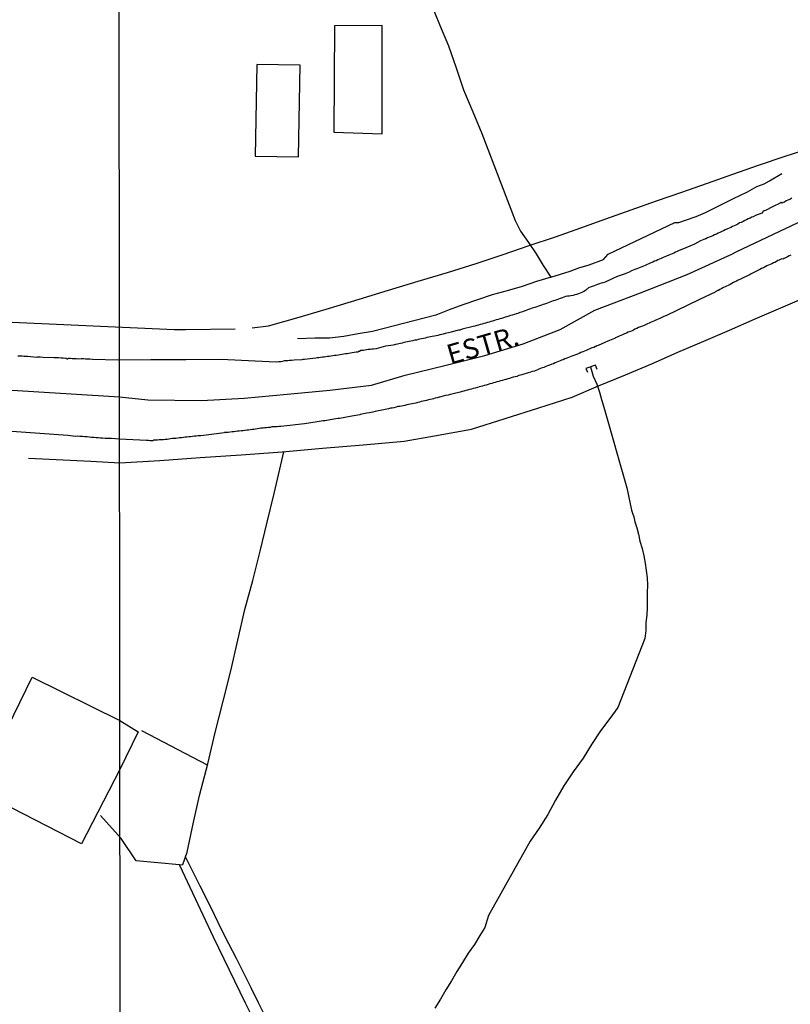
# Model space of a CAD drawing. Units: millimetres. Extents: x 187963 to 190373, y 1654889 to 1657663.
# Drawn here: x 188914 to 189010, y 1657260 to 1657383 of the extents above; entities that cross this region are included whole.
import ezdxf
from ezdxf.enums import TextEntityAlignment as Align

# ---------------------------------------------------------------- set-up
doc = ezdxf.new("R2010")
doc.units = ezdxf.units.MM
for name, color, linetype in [('V-EDIFICACAO', 2, 'Continuous'), ('V-EIXO_DE_LOGRADOURO', 3, 'Continuous'), ('V-LOTE', 1, 'Continuous'), ('V-NOME_DOS_LOGRADOUROS', 255, 'Continuous'), ('V-PONTE_VIADUTO_PASSARELA', 2, 'Continuous'), ('V-QUADRA', 6, 'Continuous'), ('V-TESTADA', 5, 'Continuous'), ('V-VALETA', 242, 'Continuous'), ('X-LIMITE_1000', 7, 'Continuous')]:
    doc.layers.add(name, color=color, linetype=linetype)

msp = doc.modelspace()

# ---------------------------------------------------------------- linework, layer by layer
at = {"layer": 'V-EDIFICACAO'}
for points in [[(188953.21, 1657382.57), (188953.21, 1657382.57), (188953.12, 1657369.21), (188959.18, 1657369.01), (188959.18, 1657382.59), (188953.21, 1657382.57)], [(188943.46, 1657377.71), (188943.24, 1657366.22), (188943.24, 1657366.22), (188948.7, 1657366.12), (188948.89, 1657377.62), (188943.46, 1657377.71)], [(188926.3, 1657289.28), (188921.49, 1657279.96), (188908.32, 1657286.68), (188915.28, 1657300.89), (188926.29, 1657295.42), (188928.58, 1657294)]]:
    msp.add_lwpolyline(points, close=True, dxfattribs=at)
at = {"layer": 'V-EIXO_DE_LOGRADOURO'}
msp.add_lwpolyline([(188870.23, 1657339.49), (188926.25, 1657336.03), (188929.78, 1657335.67), (188936.52, 1657335.57), (188941.89, 1657335.88), (188947.26, 1657336.38), (188952.63, 1657336.88), (188957.84, 1657337.5), (188962.08, 1657338.74), (188967.06, 1657339.98), (188972.08, 1657341.22), (188976.9, 1657342.69), (188981.53, 1657344.47), (188985.89, 1657346.91), (188991.61, 1657349.08), (188997.44, 1657351.37), (189003.08, 1657353.93), (189003.61, 1657354.23), (189016.07, 1657360.11)], dxfattribs=at)
at = {"layer": 'V-LOTE'}
for points in [[(188942.89, 1657344.69), (188944.94, 1657344.94), (188948.79, 1657346.04), (188952.6, 1657347.16), (188956.3, 1657348.28), (188960, 1657349.4), (188963.7, 1657350.52), (188967.4, 1657351.64), (188970.99, 1657352.76), (188974.37, 1657353.88), (188977.65, 1657355), (188980.93, 1657356.12), (188984.1, 1657357.24), (188987.27, 1657358.36), (188990.44, 1657359.48), (188993.61, 1657360.6), (188996.78, 1657361.72), (188999.99, 1657362.84), (189003.2, 1657363.96), (189006.41, 1657365.08), (189009.77, 1657366.2), (189013.13, 1657367.32), (189015.56, 1657368.21)], [(188926.26, 1657327.75), (188931.3, 1657328.05), (188936.36, 1657328.42), (188941.51, 1657328.76), (188946.64, 1657329.13), (188951.7, 1657329.6), (188956.83, 1657330.03), (188961.96, 1657330.48), (188965.75, 1657331.12), (188970.41, 1657331.97), (188974.62, 1657333.31), (188978.83, 1657334.65), (188983.04, 1657335.99), (188986.34, 1657337.4), (188989.72, 1657338.81), (188993.1, 1657340.22), (188996.29, 1657341.63), (188999.53, 1657343.02), (189002.77, 1657344.41), (189005.99, 1657345.8), (189009.21, 1657347.19), (189012.43, 1657348.58)], [(188933.08, 1657344.42), (188909.95, 1657345.49), (188893.69, 1657346.26)], [(188940.75, 1657344.52), (188934.52, 1657344.42), (188933.08, 1657344.42)], [(188933.75, 1657277.31), (188934.19, 1657277.39), (188934.72, 1657278.9), (188935.48, 1657282.48), (188936.28, 1657286.04), (188937.31, 1657289.99), (188938.26, 1657293.94), (188939.23, 1657297.84), (188940.22, 1657301.68), (188941.1, 1657305.52), (188941.98, 1657309.34), (188942.95, 1657313.01), (188943.9, 1657316.68), (188944.78, 1657320.33), (188945.64, 1657323.91), (188946.5, 1657327.49), (188946.87, 1657329.15)], [(188914.83, 1657328.35), (188922.66, 1657327.95), (188926.26, 1657327.75)], [(188937.27, 1657289.82), (188929.02, 1657294.12)], [(188923.87, 1657283.5), (188926.45, 1657280.63)], [(188943.41, 1657257.23), (188942.05, 1657259.99), (188940.69, 1657262.75), (188939.37, 1657265.51), (188938.05, 1657268.27), (188936.75, 1657271.03), (188935.45, 1657273.79), (188934.15, 1657276.55), (188933.78, 1657277.31), (188928.33, 1657277.84), (188926.45, 1657280.63)], [(188934.5, 1657278.28), (188936.33, 1657274.71), (188937.25, 1657272.91), (188938.12, 1657271.09), (188938.99, 1657269.27), (188939.93, 1657267.45), (188940.87, 1657265.63), (188941.79, 1657263.78), (188942.71, 1657261.93), (188943.63, 1657260.08), (188944.55, 1657258.23)]]:
    msp.add_lwpolyline(points, dxfattribs=at)
at = {"layer": 'V-PONTE_VIADUTO_PASSARELA'}
msp.add_lwpolyline([(188986.17, 1657339.45), (188985.94, 1657340.01), (188984.74, 1657339.57), (188984.96, 1657339.13)], dxfattribs=at)
at = {"layer": 'V-QUADRA'}
for points in [[(189010.58, 1657360.94), (189010.32, 1657360.79), (189010.11, 1657360.71), (189009.9, 1657360.6), (189009.66, 1657360.45), (189009.47, 1657360.39), (189009.43, 1657360.33), (189009.39, 1657360.33), (189009.32, 1657360.37), (189009.26, 1657360.41), (189009.22, 1657360.41), (189009.15, 1657360.37), (189009.13, 1657360.31), (189009.01, 1657360.28), (189008.94, 1657360.24), (189008.79, 1657360.16), (189008.58, 1657360.07), (189008.32, 1657359.94), (189008.17, 1657359.86), (189007.3, 1657359.41), (189007.3, 1657359.41), (189007.11, 1657359.35), (189006.98, 1657359.26), (189006.96, 1657359.24), (189006.81, 1657359.09), (189006.03, 1657358.77), (189005.73, 1657358.62), (189005.56, 1657358.56), (189005.35, 1657358.45), (189005.13, 1657358.35), (189004.92, 1657358.24), (189004.71, 1657358.16), (189004.5, 1657358.03), (189004.24, 1657357.9), (189004.03, 1657357.84), (189003.81, 1657357.71), (189003.56, 1657357.58), (189003.35, 1657357.48), (189003.13, 1657357.39), (189002.92, 1657357.28), (189002.71, 1657357.18), (189002.5, 1657357.09), (189002.24, 1657356.96), (189002.03, 1657356.86), (189001.82, 1657356.75), (189001.56, 1657356.64), (189001.35, 1657356.56), (189001.13, 1657356.45), (189000.88, 1657356.35), (189000.67, 1657356.24), (189000.45, 1657356.16), (189000.24, 1657356.05), (189000.03, 1657355.96), (188999.82, 1657355.86), (188999.56, 1657355.75), (188999.35, 1657355.67), (188999.15, 1657355.59), (188998.39, 1657355.2), (188998.07, 1657355.05), (188997.86, 1657354.97), (188997.79, 1657354.95), (188996.79, 1657354.52), (188996.45, 1657354.39), (188996.2, 1657354.26), (188995.99, 1657354.16), (188995.77, 1657354.07), (188995.56, 1657353.99), (188995.35, 1657353.88), (188995.14, 1657353.82), (188994.88, 1657353.69), (188994.67, 1657353.6), (188994.45, 1657353.5), (188994.2, 1657353.39), (188993.99, 1657353.31), (188993.77, 1657353.22), (188993.56, 1657353.11), (188993.35, 1657353.03), (188993.14, 1657352.94), (188992.88, 1657352.84), (188992.67, 1657352.73), (188992.46, 1657352.65), (188992.2, 1657352.52), (188991.99, 1657352.41), (188991.77, 1657352.33), (188991.56, 1657352.24), (188991.35, 1657352.16), (188991.14, 1657352.07), (188990.88, 1657351.99), (188990.67, 1657351.9), (188990.46, 1657351.82), (188990.2, 1657351.69), (188989.99, 1657351.6), (188989.77, 1657351.52), (188989.67, 1657351.46), (188988.8, 1657351.16), (188988.5, 1657351.03), (188988.29, 1657350.94), (188988.14, 1657350.86), (188987.18, 1657350.43), (188986.88, 1657350.35), (188986.67, 1657350.28), (188986.46, 1657350.2), (188986.2, 1657350.11), (188985.99, 1657350.05), (188985.78, 1657349.96), (188985.52, 1657349.86), (188985.31, 1657349.77), (188985.09, 1657349.71), (188985.03, 1657349.65), (188984.94, 1657349.56), (188984.88, 1657349.52), (188984.71, 1657349.39), (188984.5, 1657349.26), (188984.24, 1657349.14), (188984.03, 1657349.05), (188983.82, 1657348.97), (188983.56, 1657348.88), (188983.35, 1657348.82), (188983.14, 1657348.75), (188982.88, 1657348.69), (188982.67, 1657348.67), (188982.67, 1657348.67), (188982.46, 1657348.65), (188982.2, 1657348.63), (188981.99, 1657348.54), (188981.78, 1657348.46), (188981.52, 1657348.37), (188981.31, 1657348.29), (188981.1, 1657348.2), (188980.84, 1657348.12), (188980.65, 1657348.08), (188979.82, 1657347.75), (188979.56, 1657347.67), (188979.39, 1657347.6), (188979.18, 1657347.54), (188979.07, 1657347.48), (188978.33, 1657347.22), (188978.03, 1657347.14), (188977.82, 1657347.05), (188977.56, 1657346.97), (188977.35, 1657346.92), (188977.14, 1657346.84), (188976.88, 1657346.75), (188976.67, 1657346.67), (188976.46, 1657346.6), (188976.2, 1657346.5), (188975.99, 1657346.46), (188975.78, 1657346.37), (188975.52, 1657346.29), (188975.31, 1657346.22), (188975.1, 1657346.16), (188974.84, 1657346.07), (188974.63, 1657346.01), (188974.42, 1657345.95), (188974.16, 1657345.86), (188973.95, 1657345.82), (188973.73, 1657345.73), (188973.48, 1657345.67), (188973.27, 1657345.6), (188973.05, 1657345.52), (188972.84, 1657345.48), (188972.63, 1657345.41), (188972.42, 1657345.35), (188972.16, 1657345.26), (188971.95, 1657345.22), (188971.74, 1657345.14), (188971.48, 1657345.09), (188971.27, 1657345.01), (188971.05, 1657344.97), (188970.84, 1657344.9), (188970.63, 1657344.86), (188970.61, 1657344.86), (188969.22, 1657344.5), (188968.94, 1657344.41), (188968.8, 1657344.39), (188968.61, 1657344.35), (188967.86, 1657344.16), (188967.52, 1657344.05), (188967.31, 1657344.01), (188967.1, 1657343.97), (188966.84, 1657343.9), (188966.63, 1657343.86), (188966.42, 1657343.8), (188966.16, 1657343.73), (188965.95, 1657343.69), (188965.74, 1657343.65), (188965.48, 1657343.58), (188965.27, 1657343.54), (188965.06, 1657343.5), (188964.8, 1657343.46), (188964.59, 1657343.39), (188964.37, 1657343.35), (188964.12, 1657343.31), (188963.91, 1657343.26), (188963.69, 1657343.22), (188963.48, 1657343.16), (188963.27, 1657343.14), (188963.06, 1657343.07), (188962.8, 1657343.03), (188962.59, 1657342.99), (188962.37, 1657342.92), (188962.12, 1657342.88), (188961.91, 1657342.84), (188961.69, 1657342.75), (188961.48, 1657342.73), (188961.29, 1657342.69), (188961.1, 1657342.65), (188960.88, 1657342.61), (188960.72, 1657342.56), (188960.57, 1657342.52), (188959.65, 1657342.37), (188959.62, 1657342.37), (188959.33, 1657342.29), (188958.42, 1657342.07), (188958.12, 1657342.03), (188957.91, 1657342.01), (188957.69, 1657341.99), (188957.44, 1657341.95), (188957.23, 1657341.93), (188957.01, 1657341.9), (188956.8, 1657341.86), (188956.59, 1657341.84), (188956.59, 1657341.84), (188956.5, 1657341.84), (188956.4, 1657341.76), (188956.38, 1657341.73), (188956.27, 1657341.71), (188956.12, 1657341.65), (188955.91, 1657341.65), (188955.7, 1657341.61), (188955.44, 1657341.56), (188955.23, 1657341.52), (188955.01, 1657341.48), (188954.8, 1657341.44), (188954.59, 1657341.42), (188954.38, 1657341.37), (188954.12, 1657341.35), (188953.91, 1657341.31), (188953.7, 1657341.27), (188953.44, 1657341.22), (188953.23, 1657341.2), (188953.01, 1657341.18), (188952.76, 1657341.14), (188952.55, 1657341.09), (188952.33, 1657341.09), (188952.12, 1657341.05), (188951.91, 1657341.01), (188951.7, 1657341.01), (188951.44, 1657340.97), (188951.23, 1657340.92), (188951.02, 1657340.92), (188950.86, 1657340.88), (188949.78, 1657340.77), (188949.44, 1657340.73), (188949.23, 1657340.71), (188949.12, 1657340.69), (188948.16, 1657340.63), (188947.82, 1657340.58), (188947.57, 1657340.58), (188947.36, 1657340.54), (188947.14, 1657340.54), (188946.89, 1657340.54), (188946.68, 1657340.48), (188946.46, 1657340.43), (188946.21, 1657340.43), (188945.99, 1657340.39), (188944.98, 1657340.42), (188939.01, 1657340.7), (188934.58, 1657340.68), (188930.15, 1657340.66), (188926.09, 1657340.65), (188922.84, 1657340.7), (188922.53, 1657340.77), (188922.27, 1657340.77), (188921.97, 1657340.77), (188921.71, 1657340.81), (188921.41, 1657340.79), (188921.15, 1657340.77), (188920.84, 1657340.81), (188920.59, 1657340.81), (188920.28, 1657340.81), (188920.03, 1657340.85), (188919.83, 1657340.85), (188919.72, 1657340.77), (188919.63, 1657340.77), (188919.59, 1657340.85), (188919.46, 1657340.85), (188919.16, 1657340.89), (188918.9, 1657340.89), (188918.6, 1657340.92), (188918.34, 1657340.94), (188918.04, 1657340.94), (188918.02, 1657340.94), (188916.66, 1657340.98), (188916.27, 1657341), (188915.97, 1657341), (188915.86, 1657340.98), (188914.72, 1657341.11), (188914.29, 1657341.11), (188914.03, 1657341.15), (188913.73, 1657341.15), (188913.47, 1657341.13)], [(189010.45, 1657353.82), (189010.26, 1657353.73), (189010.03, 1657353.58), (189009.81, 1657353.48), (189009.64, 1657353.39), (189009.56, 1657353.37), (189009.56, 1657353.33), (189009.47, 1657353.31), (189009.32, 1657353.35), (189009.26, 1657353.31), (189009.01, 1657353.18), (189008.85, 1657353.12), (189008.67, 1657353.01), (189008.45, 1657352.9), (189008.28, 1657352.84), (189008.07, 1657352.71), (189007.86, 1657352.63), (189007.68, 1657352.54), (189007.47, 1657352.45), (189007.26, 1657352.33), (189007.05, 1657352.22), (189006.79, 1657352.11), (189006.58, 1657352.01), (189006.26, 1657351.84), (189005.49, 1657351.44), (189005.35, 1657351.37), (189005.01, 1657351.22), (189004.39, 1657350.91), (189004.33, 1657350.88), (189004.07, 1657350.77), (189003.85, 1657350.67), (189003.64, 1657350.54), (189003.64, 1657350.54), (189003.45, 1657350.46), (189003.26, 1657350.37), (189003.05, 1657350.24), (189002.84, 1657350.11), (189002.62, 1657350.01), (189002.41, 1657349.92), (189002.24, 1657349.84), (189002.03, 1657349.73), (189001.79, 1657349.6), (189001.56, 1657349.48), (189001.39, 1657349.39), (189001.28, 1657349.35), (189001.22, 1657349.31), (189001.04, 1657349.26), (189001, 1657349.18), (189000.99, 1657349.18), (188999.01, 1657348.24), (188994.77, 1657346.19), (188994.75, 1657346.18), (188994.54, 1657346.09), (188994.28, 1657345.99), (188994.03, 1657345.86), (188993.81, 1657345.78), (188993.6, 1657345.67), (188993.35, 1657345.56), (188993.14, 1657345.48), (188992.94, 1657345.39), (188992.71, 1657345.26), (188992.5, 1657345.18), (188992.3, 1657345.09), (188992.07, 1657344.97), (188991.86, 1657344.9), (188991.6, 1657344.8), (188991.35, 1657344.71), (188991.14, 1657344.6), (188990.88, 1657344.5), (188990.71, 1657344.41), (188990.54, 1657344.33), (188990.33, 1657344.24), (188990.07, 1657344.16), (188989.84, 1657344.03), (188989.6, 1657343.92), (188989.35, 1657343.82), (188989.13, 1657343.73), (188988.92, 1657343.65), (188988.67, 1657343.52), (188988.54, 1657343.48), (188988.45, 1657343.44), (188988.41, 1657343.39), (188988.33, 1657343.35), (188987.5, 1657343.01), (188987.14, 1657342.85), (188987.11, 1657342.84), (188986.31, 1657342.46), (188986.29, 1657342.46), (188986.13, 1657342.41), (188986.07, 1657342.39), (188986.03, 1657342.37), (188985.99, 1657342.35), (188985.95, 1657342.33), (188985.73, 1657342.24), (188985.48, 1657342.16), (188985.26, 1657342.07), (188985.05, 1657341.97), (188984.8, 1657341.86), (188984.56, 1657341.78), (188984.37, 1657341.69), (188984.12, 1657341.61), (188983.9, 1657341.48), (188983.69, 1657341.39), (188983.44, 1657341.31), (188983.22, 1657341.22), (188983.01, 1657341.14), (188982.8, 1657341.05), (188982.58, 1657340.97), (188982.37, 1657340.88), (188982.12, 1657340.8), (188981.9, 1657340.69), (188981.69, 1657340.63), (188981.52, 1657340.54), (188981.31, 1657340.46), (188981.1, 1657340.37), (188980.9, 1657340.29), (188980.67, 1657340.16), (188980.46, 1657340.12), (188980.2, 1657339.99), (188979.95, 1657339.9), (188979.71, 1657339.82), (188979.48, 1657339.73), (188979.16, 1657339.61), (188978.39, 1657339.29), (188978.29, 1657339.27), (188978.03, 1657339.2), (188977.82, 1657339.12), (188977.52, 1657339.05), (188976.73, 1657338.78), (188976.54, 1657338.75), (188976.33, 1657338.69), (188976.07, 1657338.6), (188975.86, 1657338.54), (188975.86, 1657338.54), (188975.63, 1657338.48), (188975.39, 1657338.41), (188975.18, 1657338.35), (188974.97, 1657338.29), (188974.71, 1657338.22), (188974.5, 1657338.16), (188974.29, 1657338.09), (188974.03, 1657338.03), (188973.82, 1657337.97), (188973.56, 1657337.9), (188973.37, 1657337.84), (188973.18, 1657337.78), (188972.95, 1657337.71), (188972.71, 1657337.65), (188972.5, 1657337.58), (188972.25, 1657337.5), (188971.99, 1657337.44), (188971.78, 1657337.37), (188971.58, 1657337.33), (188971.35, 1657337.27), (188971.14, 1657337.2), (188970.88, 1657337.14), (188970.63, 1657337.07), (188970.42, 1657337.01), (188970.16, 1657336.95), (188969.91, 1657336.88), (188969.69, 1657336.82), (188969.44, 1657336.76), (188969.24, 1657336.71), (188968.97, 1657336.63), (188968.1, 1657336.4), (188967.95, 1657336.37), (188967.74, 1657336.31), (188967.48, 1657336.26), (188967.14, 1657336.18), (188966.39, 1657335.97), (188966.33, 1657335.97), (188966.08, 1657335.9), (188965.86, 1657335.86), (188965.65, 1657335.8), (188965.46, 1657335.75), (188965.23, 1657335.69), (188965.01, 1657335.65), (188964.76, 1657335.56), (188964.54, 1657335.52), (188964.33, 1657335.48), (188964.08, 1657335.44), (188963.86, 1657335.35), (188963.65, 1657335.31), (188963.4, 1657335.24), (188963.18, 1657335.2), (188962.97, 1657335.14), (188962.72, 1657335.1), (188962.5, 1657335.05), (188962.29, 1657335.01), (188962.03, 1657334.93), (188961.82, 1657334.91), (188961.61, 1657334.86), (188961.35, 1657334.82), (188961.14, 1657334.8), (188960.93, 1657334.73), (188960.67, 1657334.67), (188960.46, 1657334.63), (188960.25, 1657334.59), (188959.99, 1657334.54), (188959.78, 1657334.5), (188959.57, 1657334.44), (188959.41, 1657334.42), (188959.14, 1657334.35), (188958.31, 1657334.19), (188958.04, 1657334.12), (188957.82, 1657334.07), (188957.61, 1657334.03), (188957.27, 1657333.97), (188956.44, 1657333.8), (188956.38, 1657333.78), (188956.12, 1657333.73), (188955.87, 1657333.69), (188955.65, 1657333.65), (188955.4, 1657333.61), (188955.18, 1657333.56), (188954.97, 1657333.52), (188954.72, 1657333.48), (188954.5, 1657333.44), (188954.29, 1657333.41), (188954.04, 1657333.35), (188953.82, 1657333.31), (188953.61, 1657333.31), (188953.36, 1657333.27), (188953.14, 1657333.22), (188952.93, 1657333.18), (188952.67, 1657333.14), (188952.46, 1657333.1), (188952.25, 1657333.05), (188951.99, 1657333.03), (188951.78, 1657333.01), (188951.53, 1657332.97), (188951.27, 1657332.93), (188951.02, 1657332.89), (188949.46, 1657332.65), (188946.48, 1657332.31), (188946.29, 1657332.31), (188946.04, 1657332.29), (188945.82, 1657332.27), (188945.61, 1657332.25), (188945.36, 1657332.25), (188945.14, 1657332.2), (188944.93, 1657332.18), (188944.68, 1657332.16), (188944.46, 1657332.14), (188944.25, 1657332.1), (188943.99, 1657332.1), (188943.78, 1657332.05), (188943.57, 1657332.01), (188943.31, 1657331.99), (188943.1, 1657331.95), (188942.89, 1657331.95), (188942.63, 1657331.9), (188942.42, 1657331.86), (188942.21, 1657331.86), (188941.95, 1657331.82), (188941.74, 1657331.78), (188941.53, 1657331.78), (188941.27, 1657331.73), (188941.06, 1657331.71), (188940.85, 1657331.69), (188940.59, 1657331.65), (188940.38, 1657331.63), (188940.12, 1657331.61), (188939.87, 1657331.56), (188939.66, 1657331.56), (188939.42, 1657331.54), (188939.4, 1657331.5), (188936.44, 1657331.16), (188936.38, 1657331.16), (188936.12, 1657331.14), (188935.87, 1657331.1), (188935.66, 1657331.1), (188935.4, 1657331.05), (188935.15, 1657331.01), (188934.93, 1657331.01), (188934.68, 1657330.97), (188934.46, 1657330.97), (188934.25, 1657330.93), (188934, 1657330.88), (188933.78, 1657330.88), (188933.57, 1657330.84), (188933.32, 1657330.8), (188933.1, 1657330.8), (188932.89, 1657330.8), (188932.64, 1657330.76), (188932.42, 1657330.71), (188932.21, 1657330.67), (188931.95, 1657330.67), (188931.74, 1657330.65), (188931.49, 1657330.63), (188931.23, 1657330.63), (188931.02, 1657330.59), (188930.76, 1657330.59), (188930.51, 1657330.59), (188930.42, 1657330.52), (188930.29, 1657330.5), (188930.08, 1657330.5), (188929.87, 1657330.54), (188929.61, 1657330.56), (188926.25, 1657330.72), (188925.22, 1657330.81), (188924.98, 1657330.8), (188924.68, 1657330.82), (188924.42, 1657330.8), (188924.12, 1657330.85), (188923.86, 1657330.85), (188923.56, 1657330.89), (188923.3, 1657330.89), (188923, 1657330.93), (188922.74, 1657330.93), (188922.44, 1657330.98), (188922.18, 1657331), (188921.88, 1657331.02), (188921.58, 1657331.06), (188921.28, 1657331.06), (188920.97, 1657331.08), (188920.67, 1657331.06), (188920.37, 1657331.11), (188920.07, 1657331.13), (188919.74, 1657331.2), (188909.17, 1657331.92)]]:
    msp.add_lwpolyline(points, dxfattribs=at)
at = {"layer": 'V-TESTADA'}
for points in [[(188942.89, 1657344.69), (188944.94, 1657344.94), (188948.79, 1657346.04), (188952.6, 1657347.16), (188956.3, 1657348.28), (188960, 1657349.4), (188963.7, 1657350.52), (188967.4, 1657351.64), (188970.99, 1657352.76), (188974.37, 1657353.88), (188977.65, 1657355), (188980.93, 1657356.12), (188984.1, 1657357.24), (188987.27, 1657358.36), (188990.44, 1657359.48), (188993.61, 1657360.6), (188996.78, 1657361.72), (188999.99, 1657362.84), (189003.2, 1657363.96), (189006.41, 1657365.08), (189009.77, 1657366.2), (189013.13, 1657367.32), (189015.56, 1657368.21)], [(188926.26, 1657327.75), (188931.3, 1657328.05), (188936.36, 1657328.42), (188941.51, 1657328.76), (188946.64, 1657329.13), (188951.7, 1657329.6), (188956.83, 1657330.03), (188961.96, 1657330.48), (188965.75, 1657331.12), (188970.41, 1657331.97), (188974.62, 1657333.31), (188978.83, 1657334.65), (188983.04, 1657335.99), (188986.34, 1657337.4), (188989.72, 1657338.81), (188993.1, 1657340.22), (188996.29, 1657341.63), (188999.53, 1657343.02), (189002.77, 1657344.41), (189005.99, 1657345.8), (189009.21, 1657347.19), (189012.43, 1657348.58)], [(188933.08, 1657344.42), (188909.95, 1657345.49), (188893.69, 1657346.26)], [(188940.75, 1657344.52), (188934.52, 1657344.42), (188933.08, 1657344.42)], [(188914.83, 1657328.35), (188922.66, 1657327.95), (188926.26, 1657327.75)]]:
    msp.add_lwpolyline(points, dxfattribs=at)
at = {"layer": 'V-VALETA'}
for points in [[(188965.28, 1657385.43), (188966.39, 1657382.74), (188967.5, 1657380.05), (188968.49, 1657377.29), (188969.41, 1657374.53), (188970.57, 1657371.77), (188971.68, 1657369.08), (188975.86, 1657358.17), (188976.53, 1657356.81), (188977.54, 1657355.41), (188978.53, 1657353.99), (188979.41, 1657352.51), (188980.35, 1657351.03), (188982.8, 1657351.79), (188983.87, 1657352.21), (188985.18, 1657352.6), (188986.97, 1657353.26), (188987.55, 1657353.92), (188995.93, 1657357.88), (188996.4, 1657357.92), (188997.27, 1657358.2), (188998.58, 1657358.64), (188999.78, 1657359.15), (189001.51, 1657360.02), (189003.28, 1657360.89), (189005.03, 1657361.76), (189006.21, 1657362.42), (189007.13, 1657362.76), (189007.79, 1657363.14), (189009.35, 1657364.05)], [(188980.39, 1657351.04), (188978.57, 1657350.5), (188976.75, 1657349.88), (188974.88, 1657349.33), (188972.99, 1657348.83), (188971.15, 1657348.21), (188969.31, 1657347.59), (188967.59, 1657346.93), (188965.92, 1657346.28), (188957.98, 1657344.21), (188956.17, 1657343.94), (188954.37, 1657343.61), (188952.57, 1657343.39), (188950.79, 1657343.38), (188948.59, 1657343.3)], [(188985.34, 1657339.79), (188985.67, 1657338.62), (188986.12, 1657337.61), (188986.45, 1657336.62), (188986.72, 1657335.7), (188987.02, 1657334.75), (188989.88, 1657324.63), (188990.47, 1657321.82), (188990.59, 1657321.42), (188990.75, 1657320.97), (188990.91, 1657320.37), (188991.16, 1657319.61), (188991.35, 1657318.79), (188991.52, 1657317.94), (188991.82, 1657317.02), (188992.03, 1657316.1), (188992.18, 1657315.18), (188992.3, 1657314.26), (188992.42, 1657313.34), (188992.48, 1657312.4), (188992.43, 1657311.47), (188992.44, 1657310.53), (188992.45, 1657309.59), (188992.4, 1657308.65), (188992.29, 1657307.71), (188992.26, 1657306.73), (188992.16, 1657305.73), (188988.78, 1657297.08), (188987.77, 1657295.67), (188986.58, 1657294.12), (188985.45, 1657292.43), (188984.41, 1657290.72), (188983.14, 1657289.01), (188982, 1657287.24), (188980.92, 1657285.45), (188979.98, 1657283.65), (188978.9, 1657281.92), (188977.76, 1657280.28), (188972.54, 1657270.97), (188972.06, 1657269.49), (188971.46, 1657268.46), (188970.77, 1657267.35), (188969.99, 1657266.24), (188969.27, 1657265.09), (188968.57, 1657263.94), (188967.88, 1657262.79), (188967.19, 1657261.64), (188966.5, 1657260.49), (188965.82, 1657259.34)]]:
    msp.add_lwpolyline(points, dxfattribs=at)
at = {"layer": 'X-LIMITE_1000'}
msp.add_line((188928.71, 1654889.88), (188925.91, 1657661.34), dxfattribs=at)

# ---------------------------------------------------------------- texts
at = {"layer": 'V-NOME_DOS_LOGRADOUROS'}
msp.add_text('ESTR.', height=2.5, rotation=16, dxfattribs=at).set_placement((188967.94, 1657339.3), align=Align.BOTTOM_LEFT)

doc.saveas('drawing.dxf')
